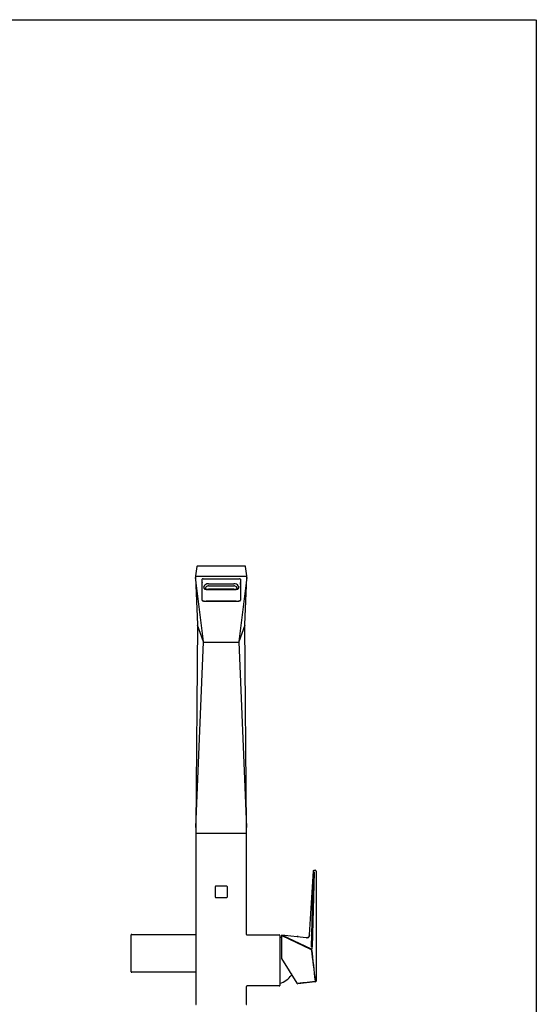
# Model space of a CAD drawing. Units: millimetres. Extents: x 6 to 305, y 4 to 413.
# Drawn here: x 186 to 291, y 212 to 413 of the extents above; entities that cross this region are included whole.
import ezdxf

# ---------------------------------------------------------------- set-up
doc = ezdxf.new("R2010")
doc.units = ezdxf.units.MM
doc.layers.add('Default', color=7, linetype='Continuous')
doc.layers.add('MDS_Layer_2', color=7, linetype='Continuous')

msp = doc.modelspace()

# ---------------------------------------------------------------- linework, layer by layer
at = {"layer": 'Default', "color": 7, "linetype": 'Continuous'}
for p, q in [((5.6, 413), (291, 413)), ((291.2, 413), (291.2, 5.02))]:
    msp.add_line(p, q, dxfattribs=at)
at = {"layer": 'MDS_Layer_2', "color": 7, "linetype": 'Continuous'}
for p, q in [((221.81, 301.31), (221.52, 299.42)), ((231.65, 301.39), (221.91, 301.39)), ((232.03, 299.42), (231.74, 301.31)), ((221.52, 299.4), (221.52, 299.1)), ((221.52, 299.09), (221.92, 289.46)), ((223.15, 285.98), (221.52, 299.07)), ((231.93, 299.3), (221.62, 299.3)), ((222.86, 294.42), (222.86, 298.74)), ((222.86, 298.05), (222.86, 298.02)), ((222.86, 298.02), (222.86, 298.01)), ((222.87, 297.79), (222.86, 297.78)), ((222.87, 297.16), (222.87, 298.76)), ((223.06, 298.79), (230.5, 298.79)), ((224.17, 297.82), (229.38, 297.82)), ((232.03, 299.07), (230.4, 285.98)), ((230.69, 298.76), (230.69, 297.16)), ((230.7, 297.78), (230.69, 297.79)), ((230.7, 298.74), (230.7, 294.42)), ((230.7, 298.02), (230.7, 298.05)), ((230.7, 297.65), (230.7, 298.04)), ((230.7, 298.02), (230.7, 298.01)), ((230.7, 298.01), (230.7, 297.78)), ((230.7, 297.65), (230.7, 297.43)), ((231.64, 289.46), (232.04, 299.09)), ((232.04, 299.1), (232.03, 299.4)), ((222.86, 297.1), (222.86, 297.11)), ((222.86, 294.42), (222.86, 296.26)), ((222.87, 297.11), (222.87, 297.16)), ((222.87, 294.47), (222.87, 297.11)), ((223.2, 297.09), (223.2, 297.02)), ((223.28, 296.96), (223.28, 297.32)), ((223.28, 296.87), (223.28, 296.96)), ((223.58, 296.97), (223.58, 296.86)), ((223.58, 296.96), (223.58, 296.96)), ((224.11, 297.37), (224.11, 297.35)), ((224.17, 297.37), (229.38, 297.37)), ((229.38, 296.67), (224.17, 296.67)), ((224.18, 296.62), (224.18, 296.62)), ((224.18, 296.62), (229.38, 296.62)), ((229.38, 296.62), (229.38, 296.62)), ((229.98, 296.97), (229.98, 296.86)), ((229.98, 296.96), (229.98, 296.96)), ((230.28, 297.32), (230.28, 296.96)), ((230.28, 296.96), (230.28, 296.87)), ((230.36, 297.02), (230.36, 297.09)), ((230.69, 297.16), (230.69, 297.11)), ((230.69, 297.11), (230.69, 294.47)), ((230.7, 297.43), (230.7, 297.43)), ((230.7, 297.13), (230.7, 297.18)), ((230.7, 297.18), (230.7, 297.11)), ((230.7, 297.13), (230.7, 297.13)), ((230.7, 297.13), (230.7, 297.1)), ((230.7, 296.26), (230.7, 294.42)), ((229.86, 294.23), (223.7, 294.23)), ((223.73, 294.24), (223.73, 294.25)), ((223.73, 294.24), (229.83, 294.24)), ((229.83, 294.24), (229.83, 294.25)), ((221.92, 289.43), (221.59, 248.03)), ((221.92, 289.44), (221.92, 289.44)), ((223.15, 285.95), (221.93, 289.37)), ((231.63, 289.37), (230.41, 285.95)), ((231.64, 289.44), (231.63, 289.44)), ((231.97, 248.03), (231.64, 289.43)), ((221.6, 248.03), (223.15, 285.95)), ((230.31, 285.84), (223.24, 285.84)), ((230.41, 285.95), (231.95, 248.03)), ((221.59, 248.03), (221.59, 246.88)), ((231.87, 248.03), (231.97, 248.03)), ((231.97, 246.88), (231.97, 248.03)), ((221.59, 246.68), (221.59, 211.98)), ((231.87, 246.78), (221.69, 246.78)), ((221.69, 246.78), (221.69, 246.78)), ((231.87, 246.78), (231.87, 246.78)), ((231.97, 226.18), (231.97, 246.68)), ((244.81, 226.09), (245.66, 239.15)), ((245.25, 223.67), (245.66, 238.93)), ((245.8, 238.92), (245.4, 223.67)), ((245.66, 239.15), (245.66, 239.19)), ((245.76, 239.28), (246, 239.28)), ((246.16, 239.12), (246.16, 239.08)), ((246.16, 239.08), (246.16, 216.65)), ((225.58, 233.78), (225.58, 235.98)), ((225.68, 236.08), (227.88, 236.08)), ((227.98, 235.98), (227.98, 233.78)), ((227.88, 233.68), (225.68, 233.68)), ((208.38, 226.09), (208.38, 226.13)), ((208.38, 218.58), (208.38, 226.08)), ((208.43, 226.18), (208.48, 226.18)), ((208.48, 226.18), (221.49, 226.18)), ((221.49, 226.18), (221.59, 226.18)), ((232.07, 226.08), (238.66, 226.08)), ((238.76, 225.98), (238.76, 215.78)), ((239.16, 226), (239.16, 226.06)), ((239.16, 225.99), (239.16, 226)), ((239.16, 225.93), (239.16, 225.99)), ((239.16, 221.29), (239.16, 225.93)), ((239.2, 226.1), (244.12, 225.53)), ((245.12, 223.14), (239.21, 225.93)), ((239.22, 226.01), (245.15, 223.22)), ((242.53, 225.74), (242.3, 225.74)), ((242.54, 225.71), (242.53, 225.74)), ((244.12, 225.53), (244.14, 225.53)), ((244.8, 226.03), (244.81, 226.09)), ((242.33, 216.2), (239.16, 221.27)), ((208.38, 218.53), (208.38, 218.57)), ((208.48, 218.48), (208.43, 218.48)), ((221.49, 218.48), (208.48, 218.48)), ((221.59, 218.48), (221.49, 218.48)), ((241.13, 218.11), (241.13, 217.86)), ((231.97, 211.98), (231.97, 215.58)), ((238.66, 215.68), (232.07, 215.68)), ((242.4, 216.1), (242.33, 216.2)), ((245.99, 216.49), (242.43, 216.08)), ((245.99, 216.49), (245.99, 216.49)), ((246.02, 216.49), (245.99, 216.49))]:
    msp.add_line(p, q, dxfattribs=at)
for centre, radius, start, end in [((221.91, 301.29), 0.1, 90, 171.3431), ((231.65, 301.29), 0.1, 8.6569, 90), ((221.62, 299.4), 0.1, 171.3431, 179.144), ((221.62, 299.1), 0.1, 179.144, 182.3786), ((224.06, 296.92), 0.871, 105.992, 165.2044), ((224.17, 296.71), 1.11, 89.8048, 108.4679), ((229.4, 296.84), 0.976, 76.0239, 90.7468), ((229.48, 296.91), 0.89, 15.2436, 80.3576), ((230.59, 298.25), 0.0964, 0.0889, 20.375), ((231.93, 299.4), 0.1, 0.856, 8.6569), ((222.97, 297.2), 0.249, 339.1889, 349.578), ((223.37, 297.27), 0.175, 211.7845, 237.5065), ((223.33, 296.96), 0.0569, 177.8769, 180), ((223.9, 296.93), 0.324, 167.3804, 174.8687), ((224.07, 296.82), 0.531, 103.8816, 143.7497), ((224.16, 296.7), 0.665, 88.8444, 108.8674), ((229.39, 296.68), 0.686, 73.7845, 90.823), ((229.47, 296.8), 0.553, 38.2861, 77.9626), ((229.65, 296.93), 0.324, 5.1312, 12.6197), ((230.19, 297.27), 0.175, 302.4935, 328.1884), ((230.22, 296.96), 0.0569, 0, 2.1231), ((230.59, 297.2), 0.249, 190.4213, 200.8118), ((230.34, 297.09), 0.0174, 3.4549, 26.0481), ((222.09, 289.45), 0.178, 180.1282, 184.8949), ((221.5, 289.4), 0.42, 2.9728, 4.8071), ((231.46, 289.45), 0.179, 355.1183, 359.8534), ((232.06, 289.4), 0.42, 175.1896, 176.4283), ((221.69, 246.88), 0.1, 179.9053, 270), ((221.69, 246.68), 0.1, 90, 180), ((231.87, 246.88), 0.1, 270, 0.0947), ((231.87, 246.68), 0.1, 0, 90), ((246.36, 252.9), 13.83, 267.0719, 267.6984), ((245.76, 239.19), 0.0903, 89.3133, 95.0284), ((246, 239.12), 0.16, 0, 90), ((246, 239.12), 0.16, 0.0164, 21.6979), ((225.68, 235.98), 0.1, 90, 180), ((227.88, 235.98), 0.1, 0, 90), ((225.68, 233.78), 0.1, 180, 270), ((227.88, 233.78), 0.1, 270, 360), ((208.48, 226.08), 0.1, 90, 180), ((208.43, 226.13), 0.05, 90, 180), ((238.66, 225.98), 0.1, 0, 90), ((237.14, 220.88), 5, 66.0956, 71.095), ((239.2, 226.06), 0.04, 83.4452, 180), ((244.28, 223.6), 1.12, 336.3612, 3.4388), ((239.2, 221.29), 0.04, 180, 212), ((-323.84, 152.31), 573.49, 6.44045, 7.0919), ((-404.62, 144.44), 654.68, 6.33225, 6.90595), ((208.48, 218.58), 0.1, 180, 270), ((208.43, 218.53), 0.05, 180, 270), ((237.14, 220.88), 5, 288.905, 322.9412), ((238.66, 215.78), 0.1, 270, 360), ((242.43, 216.12), 0.04, 212, 276.5548), ((246, 216.65), 0.16, 276.5548, 360), ((221.69, 211.98), 0.1, 180, 270), ((231.87, 211.98), 0.1, 270, 360)]:
    msp.add_arc(centre, radius, start, end, dxfattribs=at)
for points, weights in [([(221.81, 301.31), (221.81, 301.31), (221.81, 301.31)], [1, 0.99988483487, 1]), ([(231.74, 301.31), (231.74, 301.31), (231.74, 301.31)], [1, 0.999884829846, 1]), ([(221.52, 299.42), (221.52, 299.42), (221.52, 299.42)], [1, 0.99988483487, 1]), ([(223.06, 298.79), (222.86, 298.79), (222.86, 298.74)], [1, 0.707106781185, 1]), ([(230.7, 298.74), (230.7, 298.79), (230.5, 298.79)], [1, 0.707106781185, 1]), ([(232.03, 299.42), (232.03, 299.42), (232.03, 299.42)], [1, 0.999884828751, 1]), ([(232.03, 299.07), (232.04, 299.09), (232.04, 299.11)], [1, 0.973319162092, 1]), ([(222.87, 297.35), (222.87, 297.37), (222.86, 297.38)], [1, 0.923879532507, 1]), ([(222.87, 297.15), (222.87, 297.17), (222.86, 297.18)], [1, 0.92387953253, 1]), ([(223.2, 297.09), (223.2, 297.1), (223.2, 297.11)], [1, 0.976302795808, 1]), ([(223.2, 296.91), (223.23, 296.88), (223.28, 296.86)], [1, 0.994101302681, 1]), ([(223.54, 296.83), (223.54, 296.67), (224.17, 296.67)], [1, 0.707531601773, 1]), ([(229.38, 296.67), (230.02, 296.67), (230.02, 296.83)], [1, 0.707531601773, 1]), ([(230.28, 296.86), (230.32, 296.88), (230.35, 296.91)], [1, 0.99563632561, 1]), ([(230.35, 297.11), (230.35, 297.1), (230.36, 297.09)], [1, 0.976316096344, 1]), ([(230.7, 297.18), (230.69, 297.17), (230.69, 297.15)], [1, 0.923879532532, 1]), ([(222.86, 294.42), (222.86, 294.23), (223.7, 294.23)], [1, 0.707106781188, 1]), ([(229.86, 294.23), (230.7, 294.23), (230.7, 294.42)], [1, 0.707106781153, 1]), ([(221.59, 248.03), (221.59, 248.03), (221.59, 248.03)], [1, 0.998836243078, 1]), ([(231.96, 248.03), (231.97, 248.03), (231.97, 248.03)], [1, 0.998836234822, 1]), ([(245.66, 239.19), (245.66, 239.28), (245.76, 239.28)], [1, 0.729678387588, 1]), ([(221.59, 226.08), (221.59, 226.18), (221.49, 226.18)], [1, 0.707106781194, 1]), ([(231.97, 226.18), (231.97, 226.08), (232.07, 226.08)], [1, 0.707106781189, 1]), ([(221.49, 218.48), (221.59, 218.48), (221.59, 218.58)], [1, 0.707106781187, 1]), ([(232.07, 215.68), (231.97, 215.68), (231.97, 215.58)], [1, 0.707106781188, 1])]:
    msp.add_rational_spline(points, weights, degree=2, dxfattribs=at)
for points in [[(223.2, 297.09), (223.2, 297.09), (223.2, 297.09), (223.2, 297.09)], [(223.65, 297.14), (223.62, 297.1), (223.6, 297.05), (223.59, 297)]]:
    msp.add_open_spline(points, degree=3, dxfattribs=at)
for points, knots in [([(223.28, 296.87), (223.28, 296.85), (223.28, 296.83), (223.31, 296.79), (223.35, 296.76), (223.42, 296.72), (223.51, 296.69), (223.62, 296.67), (223.74, 296.65), (223.87, 296.63), (224.01, 296.62), (224.11, 296.62), (224.17, 296.62), (224.18, 296.62)], [0, 0, 0, 0, 0.059987, 0.14514, 0.240106, 0.352072, 0.463852, 0.571708, 0.676833, 0.78003, 0.8819, 0.977582, 1, 1, 1, 1]), ([(229.38, 296.62), (229.41, 296.62), (229.47, 296.62), (229.6, 296.63), (229.73, 296.64), (229.86, 296.65), (229.97, 296.68), (230.07, 296.7), (230.16, 296.73), (230.22, 296.77), (230.26, 296.8), (230.28, 296.84), (230.28, 296.86), (230.28, 296.87)], [0, 0, 0, 0, 0.052865, 0.153823, 0.255403, 0.358001, 0.462062, 0.568011, 0.676355, 0.787968, 0.888601, 0.972342, 1, 1, 1, 1]), ([(229.97, 297), (229.96, 297.03), (229.96, 297.06), (229.93, 297.11), (229.92, 297.13), (229.9, 297.15), (229.9, 297.16), (229.9, 297.16)], [0, 0, 0, 0, 0.486724, 0.486724, 0.973449, 0.973449, 1, 1, 1, 1]), ([(222.87, 294.47), (222.87, 294.46), (222.87, 294.43), (222.9, 294.4), (222.94, 294.37), (223.01, 294.34), (223.1, 294.31), (223.21, 294.29), (223.33, 294.27), (223.46, 294.25), (223.6, 294.25), (223.68, 294.24), (223.73, 294.24)], [0, 0, 0, 0, 0.060768, 0.144243, 0.239075, 0.353617, 0.468062, 0.579158, 0.688355, 0.796423, 0.903809, 1, 1, 1, 1]), ([(229.83, 294.24), (229.85, 294.24), (229.92, 294.25), (230.04, 294.25), (230.18, 294.26), (230.3, 294.28), (230.41, 294.3), (230.51, 294.32), (230.59, 294.35), (230.64, 294.39), (230.68, 294.43), (230.68, 294.45), (230.69, 294.47)], [0, 0, 0, 0, 0.056057, 0.163013, 0.270326, 0.378166, 0.48682, 0.596658, 0.708306, 0.823102, 0.915959, 1, 1, 1, 1]), ([(244.81, 226.09), (244.8, 226.01), (244.79, 225.92), (244.75, 225.77), (244.69, 225.66), (244.59, 225.57), (244.46, 225.52), (244.3, 225.51), (244.2, 225.52), (244.14, 225.53)], [0, 0, 0, 0, 0.190573, 0.309698, 0.433694, 0.558551, 0.691263, 0.839809, 1, 1, 1, 1]), ([(244.14, 225.53), (244.22, 225.52), (244.29, 225.51), (244.44, 225.52), (244.52, 225.53), (244.66, 225.61), (244.72, 225.69), (244.79, 225.85), (244.8, 225.94), (244.8, 226.03)], [0, 0, 0, 0, 0.25, 0.25, 0.5, 0.5, 0.75, 0.75, 1, 1, 1, 1]), ([(242.38, 216.22), (242.46, 216.23), (242.54, 216.24), (242.61, 216.25), (243.01, 216.29), (243.4, 216.34), (243.79, 216.38), (244.54, 216.47), (245.28, 216.55), (246.03, 216.64)], [0, 0, 0, 0, 0.064461, 0.064461, 0.064461, 0.385881, 0.385881, 0.385881, 1, 1, 1, 1])]:
    msp.add_open_spline(points, degree=3, knots=knots, dxfattribs=at)

doc.saveas('drawing.dxf')
